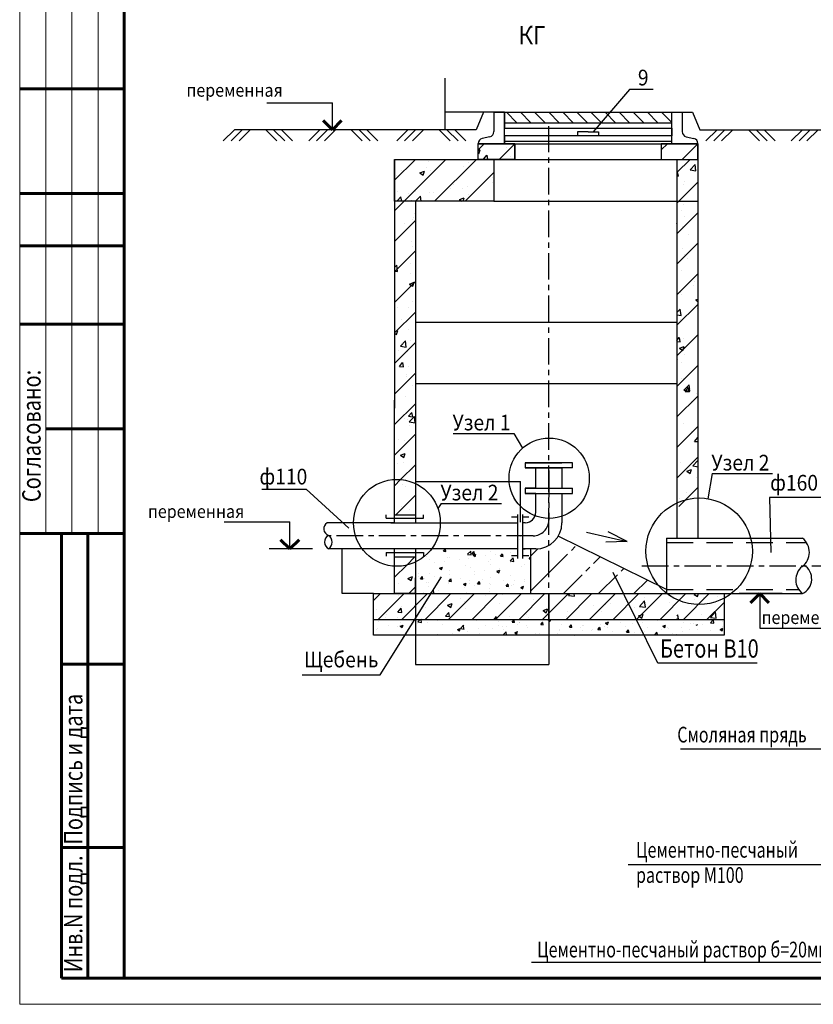
# Model space of a CAD drawing. Units: millimetres. Extents: x -106844 to 28213, y -1882 to 115678.
# Drawn here: x 27501 to 27690, y 558 to 793 of the extents above; entities that cross this region are included whole.
import ezdxf

# ---------------------------------------------------------------- set-up
doc = ezdxf.new("R2010")
doc.units = ezdxf.units.MM
for name, pattern in [('CENTERX2', [101.6, 63.5, -12.7, 12.7, -12.7]), ('DASHED2', [9.525, 6.35, -3.175]), ('HIDDEN2', [4.7625, 3.175, -1.5875])]:
    doc.linetypes.add(name, pattern=pattern)
for name, color, linetype, lineweight in [('02проект отметка', 12, 'Continuous', 25), ('04колодцы', 162, 'Continuous', 30), ('ВК стояки', 7, 'Continuous', 25), ('натур отметка', 135, 'HIDDEN2', 25), ('палочки', 10, 'CENTERX2', 25), ('проект отметка', 12, 'Continuous', 25), ('тонкие', 7, 'Continuous', 9)]:
    doc.layers.add(name, color=color, linetype=linetype, lineweight=lineweight)
doc.styles.add('GOST 2.304', font='CS_Gost2304.shx')
doc.styles.add('TXT12', font='txt12.shx')

# ---------------------------------------------------------------- blocks, each defined once
blk = doc.blocks.new('_ArchTick')
at = {"color": 0, "linetype": 'ByBlock', "const_width": 0.15}
blk.add_lwpolyline([(-0.5, -0.5), (0.5, 0.5)], dxfattribs=at)

msp = doc.modelspace()

# ---------------------------------------------------------------- linework, layer by layer
at = {"color": 11, "lineweight": 60, "ltscale": 10}
for p, q in [((27525.599, 564.112), (27525.599, 922.862)), ((27500.599, 776.612), (27525.599, 776.612)), ((27500.599, 751.612), (27525.599, 751.612)), ((27500.599, 739.112), (27525.599, 739.112)), ((27500.599, 720.362), (27525.599, 720.362)), ((27506.849, 695.362), (27525.599, 695.362)), ((27500.599, 670.362), (27525.599, 670.362)), ((27510.599, 564.112), (27510.599, 670.362)), ((27516.849, 564.112), (27516.849, 670.362)), ((27525.599, 639.112), (27510.599, 639.112)), ((27525.599, 595.362), (27510.599, 595.362)), ((27510.599, 564.112), (28019.349, 564.112)), ((27525.599, 564.112), (27510.599, 564.112))]:
    msp.add_line(p, q, dxfattribs=at)
at = {"layer": '02проект отметка', "color": 7, "ltscale": 1.1}
for p, q in [((27602.299, 770.986), (27602.299, 779.14)), ((27611.423, 770.986), (27602.296, 770.986)), ((27602.299, 766.807), (27602.299, 770.986)), ((27607.355, 766.807), (27602.296, 766.807)), ((27610.174, 762.048), (27611.612, 763.486)), ((27615.159, 759.736), (27618.909, 763.486)), ((27616.838, 762.493), (27616.838, 762.493)), ((27653.924, 762.02), (27655.391, 763.486)), ((27658.937, 759.736), (27662.674, 763.473)), ((27659.933, 763.294), (27659.933, 763.294)), ((27610.174, 761.876), (27610.675, 762.068)), ((27610.174, 761.223), (27610.36, 761.098)), ((27610.364, 761.1), (27610.686, 762.059)), ((27611.496, 759.842), (27612.261, 760.754)), ((27612.473, 759.736), (27612.291, 760.722)), ((27617.778, 760.427), (27617.778, 760.427)), ((27590.174, 754.744), (27595.167, 759.736)), ((27592.463, 749.736), (27602.463, 759.736)), ((27597.765, 757.793), (27597.765, 757.793)), ((27598.322, 759.314), (27598.322, 759.314)), ((27599.76, 749.736), (27609.76, 759.736)), ((27606.706, 758.026), (27606.706, 758.026)), ((27607.791, 759.112), (27607.791, 759.112)), ((27611.035, 759.518), (27611.035, 759.518)), ((27611.494, 759.838), (27612.443, 759.755)), ((27611.765, 759.636), (27611.765, 759.636)), ((27612.474, 759.727), (27612.473, 759.736)), ((27657.674, 756.576), (27660.835, 759.736)), ((27660.806, 757.245), (27662.043, 758.534)), ((27662.22, 757.016), (27662.044, 758.524)), ((27590.537, 755.891), (27590.537, 755.891)), ((27591.753, 757.001), (27591.753, 757.001)), ((27596.225, 756.521), (27597.337, 756.948)), ((27596.231, 756.511), (27597.021, 755.978)), ((27597.025, 755.98), (27597.347, 756.939)), ((27598.688, 757.009), (27598.688, 757.009)), ((27607.056, 749.736), (27613.924, 756.604)), ((27613.643, 755.348), (27613.643, 755.348)), ((27657.674, 756.611), (27657.807, 756.77)), ((27657.674, 755.798), (27657.989, 755.771)), ((27658.02, 755.742), (27657.837, 756.737)), ((27660.815, 757.226), (27662.227, 757.008)), ((27661.881, 757.37), (27661.881, 757.37)), ((27603.615, 752.851), (27603.615, 752.851)), ((27604.385, 753.759), (27604.385, 753.759)), ((27607.589, 753.374), (27607.589, 753.374)), ((27613.601, 754.166), (27613.601, 754.166)), ((27658.131, 749.736), (27662.674, 754.279)), ((27659.278, 753.822), (27659.278, 753.822)), ((27659.476, 754.494), (27659.476, 754.494)), ((27590.344, 750.607), (27590.344, 750.607)), ((27590.926, 749.894), (27591.691, 750.806)), ((27590.994, 752.123), (27590.994, 752.123)), ((27591.904, 749.778), (27591.72, 750.774)), ((27593.589, 751.531), (27593.589, 751.531)), ((27595.127, 752.17), (27595.127, 752.17)), ((27595.21, 749.736), (27596.378, 750.953)), ((27596.52, 749.736), (27596.379, 750.942)), ((27598.495, 751.725), (27598.495, 751.725)), ((27599.469, 751.764), (27599.469, 751.764)), ((27605.701, 750.13), (27606.813, 750.556)), ((27606.513, 752.741), (27606.513, 752.741)), ((27606.551, 749.736), (27606.823, 750.547)), ((27607.943, 751.406), (27607.943, 751.406)), ((27590.174, 747.447), (27592.463, 749.736)), ((27590.924, 749.89), (27591.873, 749.807)), ((27591.71, 748.915), (27591.71, 748.915)), ((27594.342, 749.99), (27594.342, 749.99)), ((27603.016, 749.736), (27603.077, 749.81)), ((27603.115, 749.736), (27603.107, 749.777)), ((27605.707, 750.119), (27606.275, 749.736)), ((27657.674, 749.279), (27658.131, 749.736)), ((27659.276, 749.007), (27659.276, 749.007)), ((27594.602, 745.931), (27594.602, 745.931)), ((27595.057, 746.783), (27595.057, 746.783)), ((27657.674, 741.983), (27662.674, 746.983)), ((27658.753, 747.583), (27658.753, 747.583)), ((27659.506, 746.051), (27659.506, 746.051)), ((27590.174, 740.151), (27595.174, 745.151)), ((27592.608, 744.375), (27592.608, 744.375)), ((27594.376, 745.437), (27594.376, 745.437)), ((27657.674, 744.479), (27657.677, 744.48)), ((27657.674, 744.455), (27657.682, 744.476)), ((27659.083, 743.723), (27659.083, 743.723)), ((27662.557, 744.098), (27662.557, 744.098)), ((27660.331, 741.868), (27660.331, 741.868)), ((27594.183, 740.152), (27594.183, 740.152)), ((27594.444, 738.905), (27594.444, 738.905)), ((27657.674, 734.686), (27662.674, 739.686)), ((27590.174, 732.854), (27595.174, 737.854)), ((27593.946, 736.459), (27593.946, 736.459)), ((27658.89, 738.438), (27658.89, 738.438)), ((27659.362, 736.953), (27659.362, 736.953)), ((27590.174, 733.925), (27590.709, 734.482)), ((27590.886, 732.969), (27590.71, 734.477)), ((27593.99, 734.868), (27593.99, 734.868)), ((27660.129, 736.13), (27660.129, 736.13)), ((27590.174, 733.074), (27590.889, 732.963)), ((27590.268, 732.644), (27590.268, 732.644)), ((27593.935, 732.376), (27593.935, 732.376)), ((27657.674, 727.39), (27662.674, 732.39)), ((27658.697, 733.153), (27658.697, 733.153)), ((27590.174, 725.558), (27595.174, 730.558)), ((27593.736, 729.965), (27594.847, 730.391)), ((27593.738, 729.959), (27594.528, 729.427)), ((27593.797, 729.583), (27593.797, 729.583)), ((27594.53, 729.428), (27594.852, 730.387)), ((27661.73, 729.512), (27661.73, 729.512)), ((27661.965, 730.66), (27661.965, 730.66)), ((27658.504, 727.869), (27658.504, 727.869)), ((27658.706, 727.481), (27658.706, 727.481)), ((27594.555, 725.829), (27594.555, 725.829)), ((27657.674, 720.093), (27662.674, 725.093)), ((27662.179, 726.15), (27662.674, 726.341)), ((27662.181, 726.145), (27662.674, 725.812)), ((27590.174, 718.261), (27595.174, 723.261)), ((27590.777, 724.307), (27590.777, 724.307)), ((27593.604, 724.298), (27593.604, 724.298)), ((27657.674, 723.133), (27658.479, 723.972)), ((27657.674, 722.605), (27658.659, 722.453)), ((27657.789, 724.399), (27657.789, 724.399)), ((27658.311, 722.584), (27658.311, 722.584)), ((27658.655, 722.458), (27658.48, 723.966)), ((27662.51, 723.995), (27662.51, 723.995)), ((27591.941, 721.441), (27591.941, 721.441)), ((27658.572, 721.442), (27658.572, 721.442)), ((27590.174, 718.569), (27590.985, 718.88)), ((27590.174, 718.246), (27590.665, 717.915)), ((27590.667, 717.916), (27590.989, 718.875)), ((27593.411, 719.014), (27593.411, 719.014)), ((27657.674, 712.797), (27662.674, 717.797)), ((27590.174, 710.965), (27595.174, 715.965)), ((27591.577, 715.102), (27592.814, 716.39)), ((27591.739, 715.703), (27591.739, 715.703)), ((27592.99, 714.877), (27592.815, 716.385)), ((27593.9, 716.357), (27593.9, 716.357)), ((27657.674, 716.503), (27658.233, 717.169)), ((27657.674, 716.236), (27658.414, 716.172)), ((27658.118, 717.299), (27658.118, 717.299)), ((27658.43, 716.151), (27658.246, 717.146)), ((27659.315, 716.85), (27659.315, 716.85)), ((27591.032, 714.062), (27591.032, 714.062)), ((27591.582, 715.09), (27592.994, 714.871)), ((27593.218, 713.729), (27593.218, 713.729)), ((27658.316, 714.639), (27659.428, 715.065)), ((27658.319, 714.633), (27659.108, 714.101)), ((27659.11, 714.102), (27659.432, 715.061)), ((27659.462, 713.196), (27659.462, 713.196)), ((27591.352, 710.293), (27592.117, 711.205)), ((27592.314, 710.188), (27592.13, 711.183)), ((27657.674, 705.5), (27662.674, 710.5)), ((27657.925, 712.015), (27657.925, 712.015)), ((27658.828, 711.198), (27658.828, 711.198)), ((27590.174, 703.668), (27595.174, 708.668)), ((27591.348, 710.291), (27592.297, 710.208)), ((27593.025, 708.444), (27593.025, 708.444)), ((27593.575, 710.234), (27593.575, 710.234)), ((27593.001, 707.767), (27593.001, 707.767)), ((27657.732, 706.73), (27657.732, 706.73)), ((27658.659, 707.378), (27658.659, 707.378)), ((27659.26, 707.458), (27659.26, 707.458)), ((27659.347, 704.591), (27660.583, 705.88)), ((27660.76, 704.367), (27660.585, 705.874)), ((27594.508, 705.726), (27594.508, 705.726)), ((27659.352, 704.58), (27660.764, 704.361)), ((27659.667, 704.314), (27660.616, 704.231)), ((27659.671, 704.316), (27660.436, 705.228)), ((27660.632, 704.21), (27660.449, 705.205)), ((27660.797, 704.903), (27660.797, 704.903)), ((27662.463, 703.893), (27662.463, 703.893)), ((27590.174, 696.372), (27595.174, 701.372)), ((27592.832, 703.16), (27592.832, 703.16)), ((27657.674, 698.204), (27662.674, 703.204)), ((27661.096, 701.988), (27661.096, 701.988)), ((27593.554, 698.352), (27594.32, 699.264)), ((27594.516, 698.247), (27594.333, 699.242)), ((27592.639, 697.875), (27592.639, 697.875)), ((27593.257, 697.522), (27593.257, 697.522)), ((27593.551, 698.35), (27594.5, 698.267)), ((27593.682, 697.01), (27594.918, 698.299)), ((27593.687, 696.999), (27595.099, 696.78)), ((27595.095, 696.785), (27594.92, 698.293)), ((27657.705, 696.791), (27657.705, 696.791)), ((27659.268, 696.748), (27659.268, 696.748)), ((27590.174, 689.076), (27595.174, 694.076)), ((27593.853, 696.254), (27593.853, 696.254)), ((27604.219, 694.247), (27618.654, 694.247)), ((27618.654, 694.247), (27620.751, 690.719)), ((27657.674, 690.907), (27662.674, 695.907)), ((27661.052, 694.658), (27661.052, 694.658)), ((27591.072, 692.77), (27591.072, 692.77)), ((27592.446, 692.59), (27592.446, 692.59)), ((27595.047, 693.293), (27595.047, 693.293)), ((27661.87, 692.373), (27662.674, 692.302)), ((27661.873, 692.375), (27662.639, 693.287)), ((27662.674, 693.14), (27662.652, 693.264)), ((27591.624, 689.038), (27592.735, 689.464)), ((27592.418, 688.501), (27592.74, 689.46)), ((27590.87, 687.031), (27590.87, 687.031)), ((27591.626, 689.033), (27592.416, 688.5)), ((27592.253, 687.305), (27592.253, 687.305)), ((27658.613, 687.276), (27658.613, 687.276)), ((27660.104, 686.04), (27662.674, 688.611)), ((27661.452, 686.499), (27662.674, 687.774)), ((27591.64, 683.245), (27595.174, 686.779)), ((27594.461, 685.624), (27594.461, 685.624)), ((27657.674, 683.611), (27660.104, 686.04)), ((27660.067, 685.223), (27661.179, 685.65)), ((27660.069, 685.218), (27660.859, 684.686)), ((27660.861, 684.687), (27661.183, 685.646)), ((27661.457, 686.488), (27662.329, 686.353)), ((27662.329, 686.353), (27662.674, 686.299)), ((27662.567, 685.048), (27662.567, 685.048)), ((27666.087, 684.656), (27665.082, 678.662)), ((27666.087, 684.656), (27680.522, 684.656)), ((27590.174, 681.779), (27591.64, 683.245)), ((27592.135, 683.115), (27592.135, 683.115)), ((27595.174, 684.193), (27595.174, 682.742)), ((27595.174, 682.745), (27620.271, 682.745)), ((27620.271, 673.098), (27620.271, 682.748)), ((27658.593, 684.524), (27658.593, 684.524)), ((27662.416, 683.79), (27662.416, 683.79)), ((27558.496, 680.938), (27569.057, 680.938)), ((27569.057, 680.938), (27579.266, 671.628)), ((27592.06, 682.021), (27592.06, 682.021)), ((27592.706, 681.562), (27592.706, 681.562)), ((27658.128, 676.768), (27662.674, 681.314)), ((27659.93, 680.251), (27659.93, 680.251)), ((27590.497, 674.805), (27595.174, 679.483)), ((27658.391, 678.786), (27658.391, 678.786)), ((27692.644, 678.924), (27679.79, 678.924)), ((27679.79, 678.924), (27680.124, 665.834)), ((27591.867, 676.736), (27591.867, 676.736)), ((27593.806, 676.152), (27593.806, 676.152)), ((27601.327, 677.504), (27600.532, 676.363)), ((27601.327, 677.504), (27615.762, 677.504)), ((27636.021, 670.656), (27645.79, 668.468)), ((27645.79, 668.468), (27641.25, 670.777)), ((27619.978, 668.876), (27619.978, 668.876)), ((27620.309, 669.579), (27620.309, 669.579)), ((27645.79, 668.468), (27640.699, 668.315)), ((27579.19, 666.666), (27577.656, 666.666)), ((27577.66, 655.986), (27577.66, 666.666)), ((27601.876, 666.107), (27602.445, 666.057)), ((27601.879, 666.109), (27602.338, 666.656)), ((27602.461, 666.037), (27602.351, 666.634)), ((27607.65, 665.379), (27608.392, 666.153)), ((27608.498, 665.242), (27608.393, 666.147)), ((27608.711, 665.511), (27609.17, 666.058)), ((27609.293, 665.439), (27609.183, 666.036)), ((27613.233, 666.072), (27613.233, 666.072)), ((27617.804, 665.822), (27617.804, 665.822)), ((27590.204, 664.098), (27590.204, 664.098)), ((27593.084, 662.799), (27595.061, 664.776)), ((27594.178, 664.621), (27594.178, 664.621)), ((27597.744, 664.894), (27597.744, 664.894)), ((27598.585, 664.078), (27598.585, 664.078)), ((27599.804, 663.452), (27599.804, 663.452)), ((27602.189, 663.766), (27602.189, 663.766)), ((27602.829, 664.679), (27602.829, 664.679)), ((27603.396, 664.688), (27603.396, 664.688)), ((27605.796, 664.241), (27605.796, 664.241)), ((27607.655, 665.368), (27608.502, 665.237)), ((27607.914, 664.464), (27607.914, 664.464)), ((27608.343, 665.402), (27608.343, 665.402)), ((27608.708, 665.509), (27609.277, 665.459)), ((27608.966, 665.152), (27609.633, 665.408)), ((27608.969, 665.147), (27609.443, 664.827)), ((27609.445, 664.828), (27609.638, 665.404)), ((27611.812, 665.033), (27611.812, 665.033)), ((27612.616, 663.577), (27612.616, 663.577)), ((27612.998, 664.249), (27612.998, 664.249)), ((27614.196, 665.347), (27614.196, 665.347)), ((27615.54, 664.911), (27616.109, 664.861)), ((27615.543, 664.913), (27616.002, 665.461)), ((27616.125, 664.842), (27616.015, 665.439)), ((27617.816, 663.803), (27618.557, 664.576)), ((27617.82, 663.792), (27618.668, 663.66)), ((27617.929, 663.511), (27617.929, 663.511)), ((27618.083, 664.035), (27618.083, 664.035)), ((27618.171, 664.531), (27618.171, 664.531)), ((27618.664, 663.666), (27618.559, 664.571)), ((27622.372, 664.314), (27622.668, 664.288)), ((27622.375, 664.316), (27622.668, 664.665)), ((27622.655, 664.389), (27622.668, 664.394)), ((27622.658, 664.384), (27622.668, 664.377)), ((27590.174, 659.89), (27593.084, 662.799)), ((27600.963, 662.08), (27601.63, 662.336)), ((27600.966, 662.075), (27601.44, 661.755)), ((27601.442, 661.756), (27601.635, 662.332)), ((27601.506, 661.67), (27601.506, 661.67)), ((27603.28, 661.517), (27603.28, 661.517)), ((27607.061, 662.624), (27607.061, 662.624)), ((27608.227, 662.231), (27608.227, 662.231)), ((27609.306, 661.277), (27609.306, 661.277)), ((27611.69, 661.59), (27611.69, 661.59)), ((27613.118, 662.902), (27613.118, 662.902)), ((27614.652, 661.317), (27615.319, 661.573)), ((27614.654, 661.312), (27615.128, 660.992)), ((27614.899, 661.486), (27614.899, 661.486)), ((27615.13, 660.993), (27615.324, 661.569)), ((27615.298, 662.065), (27615.298, 662.065)), ((27620.453, 662.44), (27620.453, 662.44)), ((27621.313, 662.857), (27621.313, 662.857)), ((27586.726, 636.612), (27601.381, 660.014)), ((27591.288, 660.882), (27591.288, 660.882)), ((27593.374, 659.623), (27594.486, 660.049)), ((27593.377, 659.617), (27594.166, 659.085)), ((27594.168, 659.086), (27594.49, 660.045)), ((27595.89, 660.027), (27595.89, 660.027)), ((27595.952, 660.717), (27595.952, 660.717)), ((27596.365, 659.54), (27596.935, 659.49)), ((27596.368, 659.542), (27596.828, 660.089)), ((27596.951, 659.47), (27596.841, 660.067)), ((27597.299, 659.696), (27597.299, 659.696)), ((27597.898, 658.747), (27597.898, 658.747)), ((27598.469, 660.907), (27598.469, 660.907)), ((27599.683, 660.01), (27599.683, 660.01)), ((27600.974, 659.812), (27600.974, 659.812)), ((27603.197, 658.942), (27603.767, 658.892)), ((27603.2, 658.944), (27603.66, 659.491)), ((27603.29, 660.485), (27603.29, 660.485)), ((27603.783, 658.873), (27603.673, 659.47)), ((27603.789, 659.579), (27603.789, 659.579)), ((27606.059, 659.597), (27606.059, 659.597)), ((27608.111, 659.06), (27608.111, 659.06)), ((27609.344, 660.533), (27609.344, 660.533)), ((27610.032, 658.346), (27610.492, 658.894)), ((27610.615, 658.275), (27610.505, 658.872)), ((27611.144, 659.382), (27611.144, 659.382)), ((27613.002, 659.731), (27613.002, 659.731)), ((27616.228, 659.167), (27616.228, 659.167)), ((27617.813, 660.341), (27617.813, 660.341)), ((27618.808, 659.101), (27618.808, 659.101)), ((27621.192, 659.414), (27621.192, 659.414)), ((27621.313, 658.953), (27621.313, 658.953)), ((27653.116, 639.407), (27642.392, 661.032)), ((27591.201, 658.506), (27591.201, 658.506)), ((27593.567, 655.986), (27595.174, 657.593)), ((27598.234, 658.626), (27598.234, 658.626)), ((27598.353, 657.736), (27598.353, 657.736)), ((27598.747, 656.101), (27599.489, 656.874)), ((27599.593, 655.986), (27599.49, 656.869)), ((27600.785, 656.728), (27600.785, 656.728)), ((27602.983, 658.532), (27602.983, 658.532)), ((27603.164, 658.346), (27603.164, 658.346)), ((27606.649, 658.245), (27607.316, 658.501)), ((27606.651, 658.24), (27607.125, 657.92)), ((27606.8, 657.52), (27606.8, 657.52)), ((27607.127, 657.921), (27607.32, 658.497)), ((27608.067, 658.318), (27608.067, 658.318)), ((27609.185, 657.834), (27609.185, 657.834)), ((27610.029, 658.344), (27610.599, 658.295)), ((27612.792, 658.309), (27612.792, 658.309)), ((27612.886, 656.56), (27612.886, 656.56)), ((27612.981, 657.199), (27612.981, 657.199)), ((27613.152, 658.103), (27613.152, 658.103)), ((27616.861, 657.747), (27617.431, 657.697)), ((27616.864, 657.749), (27617.323, 658.296)), ((27617.447, 657.677), (27617.337, 658.274)), ((27617.697, 657.17), (27617.697, 657.17)), ((27618.237, 657.888), (27618.237, 657.888)), ((27618.536, 658.153), (27618.536, 658.153)), ((27620.338, 657.482), (27621.005, 657.738)), ((27620.34, 657.477), (27620.814, 657.157)), ((27620.816, 657.158), (27621.009, 657.734)), ((27622.644, 657.884), (27622.644, 657.884)), ((27585.173, 655.986), (27577.656, 655.986)), ((27585.174, 654.328), (27586.832, 655.986)), ((27586.195, 649.736), (27592.445, 655.986)), ((27591.095, 655.597), (27591.095, 655.597)), ((27591.807, 649.736), (27598.057, 655.986)), ((27593.759, 656.05), (27593.759, 656.05)), ((27595.174, 655.985), (27595.174, 639.077)), ((27597.177, 656.253), (27597.177, 656.253)), ((27597.42, 649.736), (27603.67, 655.986)), ((27598.752, 656.09), (27599.421, 655.986)), ((27601.864, 654.21), (27601.864, 654.21)), ((27603.033, 649.736), (27609.283, 655.986)), ((27605.838, 654.733), (27605.838, 654.733)), ((27606.821, 654.153), (27606.821, 654.153)), ((27607.427, 656.246), (27607.427, 656.246)), ((27608.645, 649.736), (27614.895, 655.986)), ((27611.85, 655.525), (27611.85, 655.525)), ((27614.258, 649.736), (27620.508, 655.986)), ((27616.079, 655.742), (27616.079, 655.742)), ((27619.871, 649.736), (27626.121, 655.986)), ((27622.294, 656.133), (27622.294, 656.133)), ((27623.335, 654.653), (27623.335, 654.653)), ((27627.049, 651.302), (27631.733, 655.986)), ((27627.049, 655.985), (27627.049, 639.077)), ((27631.096, 649.736), (27637.346, 655.986)), ((27631.58, 655.843), (27631.58, 655.843)), ((27631.776, 655.571), (27632.174, 655.986)), ((27631.781, 655.56), (27633.193, 655.341)), ((27633.189, 655.347), (27633.115, 655.986)), ((27636.709, 649.736), (27642.959, 655.986)), ((27642.321, 649.736), (27648.571, 655.986)), ((27647.699, 654.533), (27647.699, 654.533)), ((27647.934, 649.736), (27654.184, 655.986)), ((27648.719, 652.944), (27649.955, 654.232)), ((27649.916, 654.954), (27649.916, 654.954)), ((27650.132, 652.719), (27649.956, 654.227)), ((27653.547, 649.736), (27659.797, 655.986)), ((27657.724, 655.853), (27657.724, 655.853)), ((27658.996, 655.642), (27658.996, 655.642)), ((27659.159, 649.736), (27665.409, 655.986)), ((27661.818, 655.808), (27662.281, 655.986)), ((27661.82, 655.803), (27662.61, 655.271)), ((27661.901, 654.582), (27661.901, 654.582)), ((27662.612, 655.272), (27662.851, 655.986)), ((27663.952, 655.001), (27663.952, 655.001)), ((27667.471, 655.284), (27667.471, 655.284)), ((27585.825, 652.098), (27585.825, 652.098)), ((27590.979, 651.584), (27591.744, 652.496)), ((27591.94, 651.479), (27591.756, 652.474)), ((27591.838, 652.89), (27591.838, 652.89)), ((27597.563, 652.564), (27597.563, 652.564)), ((27602.85, 653.231), (27603.962, 653.658)), ((27602.853, 653.226), (27603.642, 652.693)), ((27603.644, 652.694), (27603.966, 653.654)), ((27607.165, 652.519), (27607.165, 652.519)), ((27615.316, 653.637), (27615.316, 653.637)), ((27625.665, 651.96), (27626.776, 652.386)), ((27625.667, 651.954), (27626.457, 651.422)), ((27626.459, 651.423), (27626.781, 652.382)), ((27627.686, 651.898), (27627.686, 651.898)), ((27631.4, 651.776), (27631.4, 651.776)), ((27637.712, 653.218), (27637.712, 653.218)), ((27639.538, 651.677), (27639.538, 651.677)), ((27640.658, 653.365), (27640.658, 653.365)), ((27641.686, 653.741), (27641.686, 653.741)), ((27647.556, 652.693), (27647.556, 652.693)), ((27648.723, 652.932), (27650.135, 652.713)), ((27655.802, 653.883), (27655.802, 653.883)), ((27664.772, 649.736), (27668.924, 653.889)), ((27586.449, 649.33), (27586.449, 649.33)), ((27588.11, 650.394), (27588.11, 650.394)), ((27588.305, 650.975), (27588.305, 650.975)), ((27590.902, 650.313), (27590.902, 650.313)), ((27590.975, 651.582), (27591.924, 651.499)), ((27594.324, 649.354), (27594.324, 649.354)), ((27595.766, 649.227), (27596.254, 649.736)), ((27596.614, 649.09), (27596.539, 649.736)), ((27596.584, 650.036), (27596.584, 650.036)), ((27598.92, 651.329), (27598.92, 651.329)), ((27600.518, 649.473), (27600.518, 649.473)), ((27602.362, 650.586), (27603.311, 650.503)), ((27602.365, 650.588), (27603.13, 651.5)), ((27603.326, 650.483), (27603.143, 651.478)), ((27609.864, 649.535), (27609.864, 649.535)), ((27612.056, 649.719), (27612.053, 649.736)), ((27613.873, 649.736), (27614.517, 650.503)), ((27614.667, 649.736), (27614.529, 650.481)), ((27614.949, 649.32), (27614.949, 649.32)), ((27617.7, 650.583), (27617.7, 650.583)), ((27618.306, 649.193), (27618.762, 649.736)), ((27618.888, 649.121), (27618.778, 649.718)), ((27621.674, 651.107), (27621.674, 651.107)), ((27622.142, 650.187), (27622.142, 650.187)), ((27624.889, 649.682), (27624.889, 649.682)), ((27625.483, 649.736), (27627.049, 651.302)), ((27625.624, 649.342), (27625.624, 649.342)), ((27626.925, 649.729), (27626.944, 649.736)), ((27626.927, 649.724), (27627.401, 649.404)), ((27627.26, 649.391), (27627.26, 649.391)), ((27627.403, 649.405), (27627.514, 649.736)), ((27628.008, 649.656), (27628.008, 649.656)), ((27631.387, 650.559), (27631.387, 650.559)), ((27648.479, 650.688), (27649.591, 651.115)), ((27648.481, 650.683), (27649.271, 650.15)), ((27649.273, 650.152), (27649.595, 651.111)), ((27653.125, 649.536), (27653.125, 649.536)), ((27657.522, 650.115), (27657.522, 650.115)), ((27657.674, 650.706), (27657.86, 650.928)), ((27657.674, 649.963), (27658.041, 649.931)), ((27658.056, 649.911), (27657.873, 650.906)), ((27663.535, 650.906), (27663.535, 650.906)), ((27665.661, 650.316), (27666.898, 651.605)), ((27665.661, 649.046), (27666.323, 649.736)), ((27665.666, 650.305), (27667.078, 650.086)), ((27666.509, 648.909), (27666.413, 649.736)), ((27666.509, 649.688), (27666.509, 649.688)), ((27667.074, 650.091), (27666.899, 651.599)), ((27668.604, 649.324), (27668.604, 649.324)), ((27585.87, 647.479), (27585.87, 647.479)), ((27586.092, 647.564), (27586.092, 647.564)), ((27588.769, 648.4), (27588.769, 648.4)), ((27590.817, 648.193), (27590.817, 648.193)), ((27591.534, 649.115), (27591.534, 649.115)), ((27591.545, 648.182), (27592.211, 648.438)), ((27591.547, 648.177), (27592.021, 647.858)), ((27592.023, 647.859), (27592.216, 648.434)), ((27592.107, 648.356), (27592.107, 648.356)), ((27594.492, 648.67), (27594.492, 648.67)), ((27595.707, 648.864), (27595.707, 648.864)), ((27595.77, 649.216), (27596.618, 649.084)), ((27596.619, 648.9), (27596.619, 648.9)), ((27598.099, 649.145), (27598.099, 649.145)), ((27601.703, 648.685), (27601.703, 648.685)), ((27605.233, 647.419), (27605.9, 647.676)), ((27605.235, 647.414), (27605.709, 647.095)), ((27605.35, 647.017), (27605.35, 647.017)), ((27605.711, 647.096), (27605.904, 647.671)), ((27605.931, 647.65), (27606.673, 648.424)), ((27605.936, 647.639), (27606.783, 647.508)), ((27606.779, 647.513), (27606.674, 648.418)), ((27606.788, 648.47), (27606.788, 648.47)), ((27607.601, 646.969), (27607.601, 646.969)), ((27610.24, 647.687), (27610.24, 647.687)), ((27611.873, 648.256), (27611.873, 648.256)), ((27613.616, 647.761), (27613.616, 647.761)), ((27615.051, 648.297), (27615.051, 648.297)), ((27616.001, 648.075), (27616.001, 648.075)), ((27616.15, 647.484), (27616.15, 647.484)), ((27616.957, 648.041), (27616.957, 648.041)), ((27618.303, 649.191), (27618.872, 649.141)), ((27619.608, 648.55), (27619.608, 648.55)), ((27619.999, 649.011), (27619.999, 649.011)), ((27620.034, 649.105), (27620.034, 649.105)), ((27621.705, 648.438), (27621.705, 648.438)), ((27622.042, 647.826), (27622.042, 647.826)), ((27625.118, 648.89), (27625.118, 648.89)), ((27625.135, 648.593), (27625.704, 648.543)), ((27625.138, 648.595), (27625.597, 649.142)), ((27625.72, 648.523), (27625.61, 649.12)), ((27627.127, 647.611), (27627.127, 647.611)), ((27629.542, 647.3), (27629.542, 647.3)), ((27629.584, 647.121), (27629.584, 647.121)), ((27630.203, 648.676), (27630.203, 648.676)), ((27631.967, 647.995), (27632.536, 647.946)), ((27631.97, 647.997), (27632.429, 648.545)), ((27632.211, 647.396), (27632.211, 647.396)), ((27632.552, 647.926), (27632.442, 648.523)), ((27634.531, 647.835), (27634.531, 647.835)), ((27635.097, 648.253), (27635.097, 648.253)), ((27635.126, 647.166), (27635.126, 647.166)), ((27635.288, 648.461), (27635.288, 648.461)), ((27637.296, 647.181), (27637.296, 647.181)), ((27637.51, 647.48), (27637.51, 647.48)), ((27638.799, 647.398), (27639.368, 647.348)), ((27638.802, 647.4), (27639.261, 647.947)), ((27639.384, 647.328), (27639.274, 647.925)), ((27639.422, 648.506), (27639.422, 648.506)), ((27640.372, 648.246), (27640.372, 648.246)), ((27640.614, 648.966), (27641.281, 649.222)), ((27640.616, 648.961), (27641.09, 648.641)), ((27640.652, 649.207), (27640.652, 649.207)), ((27641.092, 648.642), (27641.285, 649.218)), ((27641.117, 647.955), (27641.117, 647.955)), ((27642.381, 646.967), (27642.381, 646.967)), ((27644.233, 649.115), (27644.233, 649.115)), ((27645.457, 648.031), (27645.457, 648.031)), ((27645.634, 646.802), (27646.093, 647.349)), ((27646.216, 646.73), (27646.105, 647.327)), ((27647.133, 648.747), (27647.133, 648.747)), ((27649.517, 649.061), (27649.517, 649.061)), ((27650.542, 647.816), (27650.542, 647.816)), ((27653.955, 647.329), (27653.955, 647.329)), ((27654.302, 648.203), (27654.969, 648.459)), ((27654.304, 648.198), (27654.778, 647.878)), ((27654.78, 647.88), (27654.974, 648.455)), ((27655.399, 647.781), (27655.399, 647.781)), ((27655.626, 647.602), (27655.626, 647.602)), ((27658.766, 647.939), (27658.766, 647.939)), ((27659.174, 649.012), (27659.174, 649.012)), ((27660.711, 647.387), (27660.711, 647.387)), ((27660.954, 648.734), (27660.954, 648.734)), ((27661.699, 648.844), (27661.699, 648.844)), ((27662.281, 648.454), (27662.674, 648.606)), ((27662.627, 647.36), (27662.627, 647.36)), ((27663.713, 648.653), (27663.713, 648.653)), ((27665.666, 649.035), (27666.513, 648.903)), ((27665.795, 647.172), (27665.795, 647.172)), ((27667.991, 647.44), (27668.658, 647.696)), ((27667.993, 647.435), (27668.467, 647.116)), ((27668.469, 647.117), (27668.662, 647.692)), ((27668.642, 648.152), (27668.642, 648.152)), ((27600.403, 646.303), (27600.403, 646.303)), ((27601.609, 646.18), (27601.609, 646.18)), ((27603.993, 646.494), (27603.993, 646.494)), ((27610.595, 646.531), (27610.595, 646.531)), ((27616.1, 646.078), (27616.838, 646.847)), ((27616.928, 646.078), (27616.84, 646.841)), ((27618.922, 646.657), (27619.589, 646.913)), ((27618.924, 646.652), (27619.398, 646.332)), ((27619.4, 646.333), (27619.593, 646.909)), ((27623.987, 646.347), (27623.987, 646.347)), ((27624.773, 646.511), (27624.773, 646.511)), ((27629.11, 646.374), (27629.11, 646.374)), ((27633.09, 646.078), (27633.277, 646.15)), ((27633.259, 646.078), (27633.282, 646.146)), ((27645.631, 646.8), (27646.2, 646.75)), ((27647.465, 646.752), (27647.465, 646.752)), ((27649.064, 646.659), (27649.064, 646.659)), ((27649.844, 646.827), (27649.844, 646.827)), ((27652.462, 646.202), (27653.032, 646.153)), ((27652.466, 646.204), (27652.925, 646.752)), ((27652.55, 646.537), (27652.55, 646.537)), ((27653.047, 646.132), (27652.937, 646.729)), ((27656.635, 646.571), (27656.635, 646.571)), ((27657.634, 646.322), (27657.634, 646.322)), ((27659.019, 646.885), (27659.019, 646.885)), ((27659.693, 646.078), (27659.757, 646.154)), ((27659.779, 646.078), (27659.769, 646.132)), ((27662.719, 646.107), (27662.719, 646.107)), ((27668.488, 646.153), (27668.488, 646.153)), ((27595.174, 639.08), (27627.049, 639.08)), ((27676.812, 639.407), (27653.116, 639.407)), ((27568.097, 636.612), (27586.726, 636.612)), ((27658.522, 618.905), (27693.468, 618.905)), ((27695.546, 591.153), (27646.014, 591.153)), ((27622.954, 567.924), (27708.531, 567.924))]:
    msp.add_line(p, q, dxfattribs=at)
at = {"layer": '02проект отметка', "color": 7}
for p, q in [((27646.354, 776.465), (27637.674, 766.318)), ((27651.993, 776.465), (27646.354, 776.465)), ((27611.424, 770.986), (27609.669, 766.807)), ((27613.924, 770.986), (27611.424, 770.986)), ((27619.422, 768.486), (27616.922, 770.986)), ((27622.79, 768.486), (27620.29, 770.986)), ((27626.158, 768.486), (27623.658, 770.986)), ((27629.525, 768.486), (27627.025, 770.986)), ((27632.893, 768.486), (27630.393, 770.986)), ((27636.26, 768.486), (27633.76, 770.986)), ((27639.628, 768.486), (27637.128, 770.986)), ((27642.996, 768.486), (27640.496, 770.986)), ((27646.363, 768.486), (27643.863, 770.986)), ((27649.731, 768.486), (27647.231, 770.986)), ((27653.098, 768.486), (27650.598, 770.986)), ((27656.424, 768.528), (27653.966, 770.986)), ((27658.924, 770.986), (27661.424, 770.986)), ((27661.424, 770.986), (27663.18, 766.807)), ((27551.918, 766.807), (27549.266, 764.155)), ((27553.793, 766.807), (27551.141, 764.155)), ((27609.669, 766.807), (27551.918, 766.807)), ((27555.668, 766.807), (27553.016, 764.155)), ((27559.418, 766.807), (27562.069, 764.155)), ((27561.293, 766.807), (27563.944, 764.155)), ((27563.168, 766.807), (27565.819, 764.155)), ((27572.318, 766.807), (27569.666, 764.155)), ((27574.193, 766.807), (27571.541, 764.155)), ((27576.068, 766.807), (27573.416, 764.155)), ((27579.818, 766.807), (27582.47, 764.155)), ((27581.693, 766.807), (27584.345, 764.155)), ((27583.568, 766.807), (27586.22, 764.155)), ((27593.345, 766.807), (27590.693, 764.155)), ((27595.22, 766.807), (27592.568, 764.155)), ((27597.095, 766.807), (27594.443, 764.155)), ((27600.845, 766.807), (27603.497, 764.155)), ((27602.72, 766.807), (27605.372, 764.155)), ((27604.595, 766.807), (27607.247, 764.155)), ((27663.18, 766.807), (27720.931, 766.807)), ((27667.247, 766.807), (27664.595, 764.155)), ((27669.122, 766.807), (27666.47, 764.155)), ((27670.997, 766.807), (27668.345, 764.155)), ((27674.747, 766.807), (27677.398, 764.155)), ((27676.622, 766.807), (27679.273, 764.155)), ((27678.497, 766.807), (27681.148, 764.155)), ((27687.647, 766.807), (27684.995, 764.155)), ((27689.522, 766.807), (27686.87, 764.155)), ((27691.397, 766.807), (27688.745, 764.155)), ((27595.174, 729.11), (27595.174, 720.835)), ((27657.674, 729.11), (27657.674, 720.835)), ((27595.174, 720.838), (27657.674, 720.838))]:
    msp.add_line(p, q, dxfattribs=at)
at = {"layer": '02проект отметка', "color": 7, "ltscale": 1.1}
for centre, radius in [((27627.134, 683.554), 9.595), ((27590.749, 672.908), 10.375), ((27662.978, 666.118), 12.719)]:
    msp.add_circle(centre, radius, dxfattribs=at)
for centre, radius, start, end in [((27574.926, 671.492), 1.663, 121.13525, 252.34875), ((27575.244, 668.306), 1.8, 117.18708, 245.6955), ((27573.173, 668.254), 2.072, 309.9497, 52.93288)]:
    msp.add_arc(centre, radius, start, end, dxfattribs=at)
at = {"layer": '04колодцы', "color": 7}
for p, q in [((27616.424, 770.986), (27613.924, 770.986)), ((27613.924, 770.986), (27613.924, 766.373)), ((27613.924, 770.986), (27658.924, 770.986)), ((27616.424, 763.486), (27616.424, 770.986)), ((27616.424, 770.986), (27616.424, 768.486)), ((27656.424, 763.486), (27656.424, 770.986)), ((27658.924, 770.986), (27658.924, 766.373)), ((27616.424, 768.486), (27656.424, 768.486)), ((27616.424, 768.486), (27616.424, 767.236)), ((27616.424, 767.236), (27656.424, 767.236)), ((27656.424, 767.236), (27656.424, 765.361)), ((27612.935, 765.15), (27611.164, 764.772)), ((27656.424, 765.361), (27616.424, 765.361)), ((27616.424, 765.361), (27616.424, 764.111)), ((27616.424, 765.361), (27616.424, 763.486)), ((27616.424, 765.361), (27616.424, 764.111)), ((27636.424, 766.318), (27633.924, 766.318)), ((27633.924, 766.318), (27633.924, 765.361)), ((27636.424, 766.318), (27638.924, 766.318)), ((27638.924, 766.318), (27638.924, 765.361)), ((27659.914, 765.15), (27661.685, 764.772)), ((27610.174, 763.486), (27610.174, 763.55)), ((27610.174, 759.736), (27610.174, 763.486)), ((27610.174, 763.486), (27618.924, 763.486)), ((27610.174, 763.486), (27616.424, 763.486)), ((27613.924, 763.486), (27610.174, 763.486)), ((27613.924, 763.486), (27610.174, 763.486)), ((27613.924, 763.486), (27610.174, 763.486)), ((27618.924, 763.486), (27613.924, 763.486)), ((27618.924, 763.486), (27613.924, 763.486)), ((27618.924, 763.486), (27613.924, 763.486)), ((27616.424, 764.111), (27656.424, 764.111)), ((27618.924, 763.486), (27618.924, 759.736)), ((27618.924, 763.486), (27653.924, 763.486)), ((27618.924, 759.736), (27618.924, 763.486)), ((27618.924, 763.486), (27653.924, 763.486)), ((27618.924, 763.486), (27653.924, 763.486)), ((27618.924, 763.486), (27653.924, 763.486)), ((27618.924, 763.486), (27653.924, 763.486)), ((27618.924, 763.486), (27653.924, 763.486)), ((27618.924, 763.486), (27653.924, 763.486)), ((27618.924, 763.486), (27618.924, 759.736)), ((27662.674, 763.486), (27653.924, 763.486)), ((27653.924, 763.486), (27653.924, 759.736)), ((27653.924, 763.486), (27658.924, 763.486)), ((27653.924, 763.486), (27658.924, 763.486)), ((27653.924, 763.486), (27658.924, 763.486)), ((27653.924, 763.486), (27653.924, 759.736)), ((27662.674, 763.486), (27656.424, 763.486)), ((27658.924, 763.486), (27662.674, 763.486)), ((27658.924, 763.486), (27662.674, 763.486)), ((27658.924, 763.486), (27662.674, 763.486)), ((27662.674, 763.486), (27662.674, 763.55)), ((27662.674, 759.736), (27662.674, 763.486)), ((27662.674, 763.486), (27662.674, 759.736)), ((27590.174, 759.736), (27613.924, 759.736)), ((27590.174, 749.736), (27590.174, 759.736)), ((27590.174, 759.736), (27590.174, 700.319)), ((27613.924, 759.736), (27610.174, 759.736)), ((27613.924, 759.736), (27613.924, 749.736)), ((27613.924, 759.736), (27657.674, 759.736)), ((27618.924, 759.736), (27613.924, 759.736)), ((27618.924, 759.736), (27653.924, 759.736)), ((27618.924, 759.736), (27653.924, 759.736)), ((27653.924, 759.736), (27658.924, 759.736)), ((27657.674, 759.736), (27657.674, 669.236)), ((27657.674, 759.736), (27662.674, 759.736)), ((27658.924, 759.736), (27662.674, 759.736)), ((27662.674, 759.736), (27662.674, 669.236)), ((27613.924, 749.736), (27590.174, 749.736)), ((27595.174, 749.736), (27595.174, 702.236)), ((27613.924, 749.736), (27657.674, 749.736)), ((27657.674, 749.736), (27662.674, 749.736)), ((27595.174, 706.201), (27657.674, 706.201)), ((27590.174, 672.916), (27590.174, 702.236)), ((27595.174, 702.236), (27595.174, 672.916)), ((27632.674, 687.271), (27621.424, 687.271)), ((27621.424, 687.271), (27630.174, 687.271)), ((27621.424, 687.271), (27621.424, 686.021)), ((27632.674, 686.021), (27632.674, 687.271)), ((27632.674, 686.021), (27621.424, 686.021)), ((27621.424, 686.021), (27630.174, 686.021)), ((27623.924, 681.154), (27623.924, 686.021)), ((27630.174, 686.021), (27630.174, 681.154)), ((27623.924, 681.154), (27621.424, 681.154)), ((27621.424, 681.154), (27630.174, 681.154)), ((27621.424, 681.154), (27621.424, 679.904)), ((27623.924, 679.904), (27621.424, 679.904)), ((27621.424, 679.904), (27630.174, 679.904)), ((27623.924, 675.416), (27623.924, 679.904)), ((27623.924, 679.904), (27630.174, 679.904)), ((27630.174, 681.154), (27632.674, 681.154)), ((27630.174, 679.904), (27632.674, 679.904)), ((27630.174, 679.904), (27630.174, 672.916)), ((27632.674, 679.904), (27632.674, 681.154)), ((27589.895, 672.916), (27574.066, 672.916)), ((27588.214, 674.014), (27588.214, 674.84)), ((27588.214, 674.014), (27597.118, 674.014)), ((27589.325, 672.916), (27604.327, 672.916)), ((27590.174, 674.805), (27595.174, 674.805)), ((27597.118, 674.014), (27597.118, 674.84)), ((27604.327, 672.916), (27619.552, 672.916)), ((27618.11, 674.348), (27619.552, 674.348)), ((27619.552, 674.867), (27619.552, 664.372)), ((27620.799, 674.867), (27620.799, 664.372)), ((27620.799, 674.348), (27622.241, 674.348)), ((27621.424, 672.916), (27620.799, 672.916)), ((27621.212, 672.916), (27621.212, 672.916)), ((27655.174, 656.986), (27629.305, 669.735)), ((27655.174, 669.236), (27655.174, 655.986)), ((27655.174, 669.236), (27687.674, 669.236)), ((27588.645, 666.666), (27574.503, 666.666)), ((27604.327, 666.666), (27586.201, 666.666)), ((27588.214, 665.8), (27597.118, 665.8)), ((27588.214, 665.8), (27588.214, 664.974)), ((27590.174, 655.986), (27590.174, 666.666)), ((27595.174, 666.666), (27595.174, 655.986)), ((27597.118, 665.8), (27597.118, 664.974)), ((27619.552, 666.666), (27604.327, 666.666)), ((27620.799, 666.666), (27621.424, 666.666)), ((27623.924, 666.666), (27620.799, 666.666)), ((27622.668, 666.666), (27622.668, 655.986)), ((27590.174, 664.776), (27595.174, 664.776)), ((27618.11, 665.071), (27619.552, 665.071)), ((27620.799, 665.071), (27622.241, 665.071)), ((27595.174, 655.986), (27595.174, 659.736)), ((27585.174, 646.078), (27585.174, 655.986)), ((27585.174, 655.986), (27590.174, 655.986)), ((27595.174, 655.986), (27590.174, 655.986)), ((27590.174, 655.986), (27655.174, 655.986)), ((27655.174, 655.986), (27668.924, 655.986)), ((27655.174, 655.986), (27687.674, 655.986)), ((27657.674, 655.986), (27657.674, 655.986)), ((27662.674, 655.986), (27662.674, 655.986)), ((27668.924, 655.986), (27668.924, 646.078)), ((27668.924, 649.736), (27585.174, 649.736)), ((27668.924, 646.078), (27585.174, 646.078))]:
    msp.add_line(p, q, dxfattribs=at)
at = {"layer": '04колодцы', "color": 7, "linetype": 'DASHED2'}
for p, q in [((27655.174, 668.236), (27688.613, 668.236)), ((27655.174, 656.986), (27686.754, 656.986))]:
    msp.add_line(p, q, dxfattribs=at)
at = {"layer": '04колодцы', "color": 7}
for centre, radius, start, end in [((27611.424, 763.55), 1.25, 102.0437, 180), ((27612.674, 766.373), 1.25, 282.0437, 0), ((27660.174, 766.373), 1.25, 180, 257.9563), ((27661.424, 763.55), 1.25, 0, 77.9563), ((27621.424, 675.416), 2.5, 270, 0), ((27623.924, 672.916), 6.25, 270, 0)]:
    msp.add_arc(centre, radius, start, end, dxfattribs=at)
at = {"layer": 'ВК стояки', "color": 7, "linetype": 'Continuous', "lineweight": 25}
for p, q in [((27559.656, 773.248), (27575.324, 773.248)), ((27575.332, 766.807), (27575.324, 773.248)), ((27580.271, 766.807), (27569.928, 766.807)), ((27549.48, 673.106), (27565.149, 673.106)), ((27565.156, 666.666), (27565.149, 673.106)), ((27570.559, 666.666), (27560.216, 666.666)), ((27682.848, 655.986), (27672.505, 655.986)), ((27677.445, 655.986), (27677.452, 647.765)), ((27677.452, 647.765), (27693.12, 647.765))]:
    msp.add_line(p, q, dxfattribs=at)
at = {"layer": 'ВК стояки', "color": 7, "linetype": 'Continuous', "lineweight": 60}
for p, q in [((27575.332, 766.807), (27573.122, 769.016)), ((27575.332, 766.807), (27577.541, 769.016)), ((27565.156, 666.666), (27562.946, 668.875)), ((27565.156, 666.666), (27567.366, 668.875)), ((27677.445, 655.986), (27675.235, 653.776)), ((27677.445, 655.986), (27679.654, 653.776))]:
    msp.add_line(p, q, dxfattribs=at)
at = {"layer": 'палочки', "color": 7, "ltscale": 0.1}
for p, q in [((27627.049, 649.736), (27627.049, 767.666)), ((27627.049, 685.416), (27627.049, 673.541)), ((27623.299, 669.791), (27574.563, 669.791)), ((27622.668, 664.961), (27624.39, 666.683)), ((27627.049, 660.923), (27633.697, 667.571)), ((27630.531, 655.986), (27639.336, 664.791)), ((27638.95, 655.986), (27644.976, 662.012)), ((27649.293, 662.611), (27693.387, 662.611)), ((27622.668, 656.542), (27627.049, 660.923)), ((27647.369, 655.986), (27650.616, 659.233))]:
    msp.add_line(p, q, dxfattribs=at)
msp.add_arc((27623.299, 673.541), 3.75, 270, 0, dxfattribs=at)
at = {"layer": 'проект отметка', "color": 7, "lineweight": 25}
for centre, radius, start, end in [((27685.112, 665.891), 4.213, 305.85985, 52.5499), ((27690.238, 659.269), 4.165, 129.64029, 232.01585), ((27685.999, 659.488), 3.882, 295.57308, 58.22301)]:
    msp.add_arc(centre, radius, start, end, dxfattribs=at)
at = {"layer": 'тонкие', "color": 171, "lineweight": 15}
for p, q in [((27500.599, 557.862), (27500.599, 929.112)), ((27506.849, 670.362), (27506.849, 832.862)), ((27513.099, 670.362), (27513.099, 832.862)), ((27519.349, 670.362), (27519.349, 832.862)), ((27500.599, 557.862), (28025.599, 557.862))]:
    msp.add_line(p, q, dxfattribs=at)

# ---------------------------------------------------------------- block references
at = {"layer": '02проект отметка', "color": 7, "ltscale": 1.1, "xscale": 0.00625, "yscale": 0.00625, "zscale": 0.00625}
for p, rotation in [((27602.299, 770.986), 90), ((27602.299, 766.807), 270), ((27595.174, 682.745), 180), ((27577.66, 666.666), 90), ((27577.66, 655.986), 270), ((27595.174, 639.08), 180)]:
    msp.add_blockref('_ArchTick', p, dxfattribs=dict(at, rotation=rotation))
at = {"layer": '02проект отметка', "color": 7, "xscale": 0.00625, "yscale": 0.00625, "zscale": 0.00625, "rotation": 180}
msp.add_blockref('_ArchTick', (27595.174, 720.838), dxfattribs=at)
at = {"layer": '02проект отметка', "color": 7, "xscale": 0.00625, "yscale": 0.00625, "zscale": 0.00625}
msp.add_blockref('_ArchTick', (27657.674, 720.838), dxfattribs=at)
at = {"layer": '02проект отметка', "color": 7, "ltscale": 1.1, "xscale": 0.00625, "yscale": 0.00625, "zscale": 0.00625}
for p in [(27620.271, 682.745), (27627.049, 639.08)]:
    msp.add_blockref('_ArchTick', p, dxfattribs=at)

# ---------------------------------------------------------------- texts
at = {"color": 7, "ltscale": 0.3, "style": 'TXT12', "width": 0.8}
for s, p in [('Согласовано:', (27505.599, 677.862)), ('Подпись и дата', (27515.599, 596.036)), ('Инв.N подл.', (27515.599, 565.537))]:
    msp.add_text(s, height=4.375, rotation=90, dxfattribs=at).set_placement(p)
at = {"color": 7}
for s, height, style, width, p in [('Бетон В10', 4.375, 'TXT12', 0.8, (27653.621, 640.684)), ('Смоляная прядь', 3.75, 'GOST 2.304', 0.75, (27657.748, 620.428)), ('Цементно-песчаный', 3.75, 'GOST 2.304', 0.75, (27647.897, 592.894)), ('раствор М100', 3.75, 'GOST 2.304', 0.75, (27647.897, 586.87)), ('Цементно-песчаный раствор б=20мм', 3.75, 'GOST 2.304', 0.75, (27624.254, 569.067))]:
    msp.add_text(s, height=height, dxfattribs=dict(at, style=style, width=width)).set_placement(p)
at = {"layer": '02проект отметка', "color": 7, "oblique": 15, "width": 0.9}
for s, height, p in [('КГ', 4.375, (27619.795, 787.254)), ('9', 3.75, (27648.34, 777.412)), ('ф110', 3.75, (27557.892, 682.073))]:
    msp.add_text(s, height=height, dxfattribs=at).set_placement(p)
at = {"layer": '02проект отметка', "color": 7, "ltscale": 1.1, "oblique": 15, "width": 0.9}
for s, p in [('Узел 1', (27604.046, 694.997)), ('Узел 2', (27665.914, 685.406)), ('ф160', (27679.951, 680.611)), ('Узел 2', (27601.154, 678.254)), ('Щебень', (27568.529, 638.366))]:
    msp.add_text(s, height=3.75, dxfattribs=at).set_placement(p)
at = {"layer": '02проект отметка', "color": 7, "ltscale": 1.1, "char_height": 0.00625, "attachment_point": 5, "rotation": 90}
for s, insert in [('{\\fArial|b0|i0|c204|p34;50}', (27602.294, 779.134)), ('{\\fArial|b0|i0|c204|p34;230}', (27577.655, 661.118))]:
    msp.add_mtext(s, dxfattribs=dict(at, insert=insert))
at = {"layer": '02проект отметка', "color": 7, "insert": (27616.864, 720.843), "char_height": 0.00625, "attachment_point": 5}
msp.add_mtext('ф2000', dxfattribs=at)
at = {"layer": '02проект отметка', "color": 7, "ltscale": 1.1, "char_height": 0.00625, "attachment_point": 5}
for s, insert in [('{\\fArial|b0|i0|c204|p34;800}', (27607.578, 682.749)), ('{\\fArial|b0|i0|c204|p34;1000}', (27611.12, 639.085))]:
    msp.add_mtext(s, dxfattribs=dict(at, insert=insert))
at = {"layer": 'натур отметка', "color": 7, "lineweight": 25, "oblique": 15, "width": 0.9}
for p in [(27540.441, 774.722), (27531.242, 674.073), (27677.899, 648.731)]:
    msp.add_text('переменная', height=3.125, dxfattribs=at).set_placement(p)

doc.saveas('drawing.dxf')
